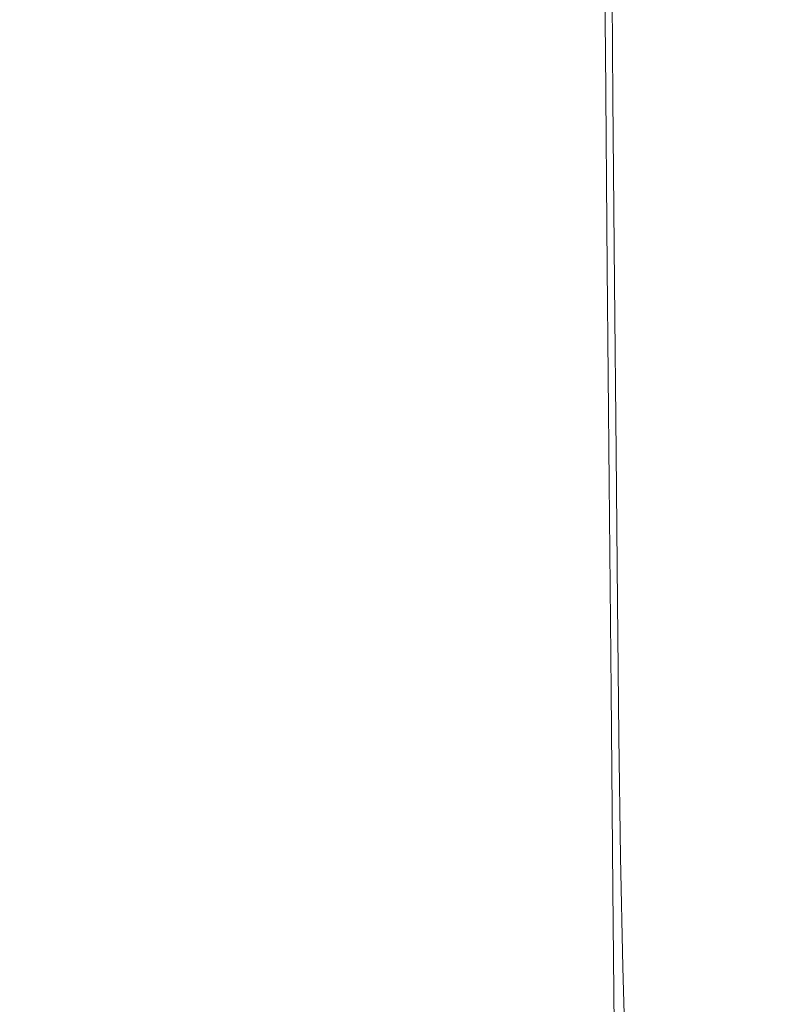
# Model space of a CAD drawing. Extents: x -26 to 26, y -207 to 25.
# Drawn here: x 0 to 16, y -130 to -110 of the extents above; entities that cross this region are included whole.
import ezdxf

# ---------------------------------------------------------------- set-up
doc = ezdxf.new("R2010")
doc.units = 0
doc.header["$LTSCALE"] = 500
doc.header["$MEASUREMENT"] = 0
doc.layers.add('FERRO_CHROM', color=7, linetype='Continuous')

msp = doc.modelspace()

# ---------------------------------------------------------------- linework, layer by layer
at = {"layer": 'FERRO_CHROM', "lineweight": 0}
for points, invisible_edges in [([(15.456, -109.007, 108.495), (15.565, -110.212, 107.219), (15.513, -105.782, 103.397), (15.404, -104.58, 104.668)], 15), ([(15.201, -110.59, 98.312), (15.15, -106.091, 94.443), (15.352, -104.931, 95.669), (15.404, -109.426, 99.543)], 15), ([(13.08, -109.971, 90.343), (12.167, -110.656, 89.619), (12.126, -106.156, 85.76), (13.036, -105.474, 86.481)], 15), ([(14.938, -106.731, 110.907), (14.497, -105.698, 112.002), (14.543, -109.994, 115.72), (14.986, -111.029, 114.62)], 15), ([(15.565, -110.212, 107.219), (15.596, -111.436, 105.921), (15.544, -107.003, 102.105), (15.513, -105.782, 103.397)], 15), ([(-1.789, -105.932, 120.039), (-1.794, -110.032, 123.598), (0, -110.032, 123.598), (0, -105.932, 120.039)], 15), ([(1.789, -105.932, 120.039), (0, -105.932, 120.039), (0, -110.032, 123.598), (1.794, -110.032, 123.598)], 15), ([(3.553, -105.951, 120.019), (1.789, -105.932, 120.039), (1.794, -110.032, 123.598), (3.564, -110.051, 123.578)], 15), ([(5.27, -106.009, 119.958), (3.553, -105.951, 120.019), (3.564, -110.051, 123.578), (5.286, -110.109, 123.516)], 15), ([(6.914, -106.124, 119.835), (5.27, -106.009, 119.958), (5.286, -110.109, 123.516), (6.935, -110.224, 123.393)], 15), ([(6.914, -106.124, 119.835), (6.935, -110.224, 123.393), (8.488, -110.415, 123.188), (8.462, -106.315, 119.631)], 15), ([(14.888, -111.697, 97.141), (14.838, -107.194, 93.277), (15.15, -106.091, 94.443), (15.201, -110.59, 98.312)], 15), ([(8.462, -106.315, 119.631), (8.488, -110.415, 123.188), (9.92, -110.703, 122.88), (9.89, -106.602, 119.326)], 15), ([(11.063, -111.189, 89.056), (11.026, -106.687, 85.199), (12.126, -106.156, 85.76), (12.167, -110.656, 89.619)], 11), ([(9.792, -111.588, 88.634), (9.759, -107.085, 84.778), (11.026, -106.687, 85.199), (11.063, -111.189, 89.056)], 15), ([(9.89, -106.602, 119.326), (9.92, -110.703, 122.88), (11.207, -111.106, 122.45), (11.173, -107.005, 118.898)], 15), ([(14.938, -106.731, 110.907), (14.986, -111.029, 114.62), (15.301, -112.14, 113.439), (15.252, -107.84, 109.732)], 15), ([(8.379, -111.873, 88.333), (8.351, -107.37, 84.478), (9.759, -107.085, 84.778), (9.792, -111.588, 88.634)], 15), ([(11.173, -107.005, 118.898), (11.207, -111.106, 122.45), (12.325, -111.643, 121.876), (12.288, -107.541, 118.327)], 15), ([(15.565, -112.66, 104.624), (15.513, -108.224, 100.814), (15.544, -107.003, 102.105), (15.596, -111.436, 105.921)], 15), ([(14.888, -111.697, 97.141), (14.448, -112.727, 96.052), (14.4, -108.221, 92.192), (14.838, -107.194, 93.277)], 15), ([(6.846, -112.064, 88.132), (5.218, -112.178, 88.011), (5.2, -107.673, 84.157), (6.823, -107.559, 84.277)], 15), ([(6.846, -112.064, 88.132), (6.823, -107.559, 84.277), (8.351, -107.37, 84.478), (8.379, -111.873, 88.333)], 15), ([(13.211, -108.231, 117.594), (12.288, -107.541, 118.327), (12.325, -111.643, 121.876), (13.251, -112.333, 121.139)], 13), ([(1.771, -112.254, 87.931), (0, -112.254, 87.931), (0, -107.749, 84.077), (1.765, -107.749, 84.077)], 15), ([(3.518, -112.235, 87.951), (1.771, -112.254, 87.931), (1.765, -107.749, 84.077), (3.506, -107.73, 84.097)], 15), ([(5.218, -112.178, 88.011), (3.518, -112.235, 87.951), (3.506, -107.73, 84.097), (5.2, -107.673, 84.157)], 15), ([(15.252, -107.84, 109.732), (15.301, -112.14, 113.439), (15.505, -113.309, 112.196), (15.456, -109.007, 108.495)], 15), ([(13.957, -109.055, 116.718), (13.211, -108.231, 117.594), (13.251, -112.333, 121.139), (13.999, -113.158, 120.258)], 15), ([(14.448, -112.727, 96.052), (13.866, -113.662, 95.063), (13.819, -109.153, 91.207), (14.4, -108.221, 92.192)], 15), ([(15.456, -113.865, 103.348), (15.404, -109.426, 99.543), (15.513, -108.224, 100.814), (15.565, -112.66, 104.624)], 15), ([(13.866, -113.662, 95.063), (13.125, -114.482, 94.195), (13.08, -109.971, 90.343), (13.819, -109.153, 91.207)], 15), ([(14.543, -109.994, 115.72), (13.957, -109.055, 116.718), (13.999, -113.158, 120.258), (14.587, -114.098, 119.254)], 15), ([(15.456, -109.007, 108.495), (15.505, -113.309, 112.196), (15.615, -114.516, 110.913), (15.565, -110.212, 107.219)], 15), ([(15.252, -115.032, 102.111), (15.201, -110.59, 98.312), (15.404, -109.426, 99.543), (15.456, -113.865, 103.348)], 15), ([(13.125, -114.482, 94.195), (12.208, -115.169, 93.469), (12.167, -110.656, 89.619), (13.08, -109.971, 90.343)], 15), ([(14.986, -111.029, 114.62), (14.543, -109.994, 115.72), (14.587, -114.098, 119.254), (15.031, -115.133, 118.148)], 15), ([(-1.794, -110.032, 123.598), (-1.799, -113.875, 126.917), (0, -113.875, 126.917), (0, -110.032, 123.598)], 15), ([(1.794, -110.032, 123.598), (0, -110.032, 123.598), (0, -113.875, 126.917), (1.799, -113.875, 126.917)], 15), ([(3.564, -110.051, 123.578), (1.794, -110.032, 123.598), (1.799, -113.875, 126.917), (3.574, -113.894, 126.896)], 15), ([(5.286, -110.109, 123.516), (3.564, -110.051, 123.578), (3.574, -113.894, 126.896), (5.3, -113.952, 126.834)], 15), ([(6.935, -110.224, 123.393), (5.286, -110.109, 123.516), (5.3, -113.952, 126.834), (6.954, -114.067, 126.71)], 15), ([(6.935, -110.224, 123.393), (6.954, -114.067, 126.71), (8.511, -114.258, 126.503), (8.488, -110.415, 123.188)], 15), ([(15.565, -110.212, 107.219), (15.615, -114.516, 110.913), (15.646, -115.742, 109.61), (15.596, -111.436, 105.921)], 15), ([(8.488, -110.415, 123.188), (8.511, -114.258, 126.503), (9.947, -114.546, 126.194), (9.92, -110.703, 122.88)], 15), ([(14.938, -116.141, 100.936), (14.888, -111.697, 97.141), (15.201, -110.59, 98.312), (15.252, -115.032, 102.111)], 15), ([(9.92, -110.703, 122.88), (9.947, -114.546, 126.194), (11.238, -114.948, 125.761), (11.207, -111.106, 122.45)], 15), ([(11.1, -115.703, 92.904), (11.063, -111.189, 89.056), (12.167, -110.656, 89.619), (12.208, -115.169, 93.469)], 11), ([(14.986, -111.029, 114.62), (15.031, -115.133, 118.148), (15.348, -116.246, 116.96), (15.301, -112.14, 113.439)], 15), ([(9.825, -116.104, 92.48), (9.792, -111.588, 88.634), (11.063, -111.189, 89.056), (11.1, -115.703, 92.904)], 15), ([(11.207, -111.106, 122.45), (11.238, -114.948, 125.761), (12.36, -115.485, 125.183), (12.325, -111.643, 121.876)], 15), ([(15.565, -112.66, 104.624), (15.596, -111.436, 105.921), (15.646, -115.742, 109.61), (15.615, -116.969, 108.306)], 15), ([(8.407, -116.39, 92.177), (8.379, -111.873, 88.333), (9.792, -111.588, 88.634), (9.825, -116.104, 92.48)], 15), ([(13.251, -112.333, 121.139), (12.325, -111.643, 121.876), (12.36, -115.485, 125.183), (13.288, -116.176, 124.441)], 13), ([(14.938, -116.141, 100.936), (14.497, -117.174, 99.841), (14.448, -112.727, 96.052), (14.888, -111.697, 97.141)], 15), ([(6.869, -116.581, 91.975), (5.235, -116.695, 91.854), (5.218, -112.178, 88.011), (6.846, -112.064, 88.132)], 15), ([(6.869, -116.581, 91.975), (6.846, -112.064, 88.132), (8.379, -111.873, 88.333), (8.407, -116.39, 92.177)], 15), ([(1.777, -116.772, 91.773), (0, -116.772, 91.773), (0, -112.254, 87.931), (1.771, -112.254, 87.931)], 15), ([(3.53, -116.753, 91.793), (1.777, -116.772, 91.773), (1.771, -112.254, 87.931), (3.518, -112.235, 87.951)], 15), ([(5.235, -116.695, 91.854), (3.53, -116.753, 91.793), (3.518, -112.235, 87.951), (5.218, -112.178, 88.011)], 15), ([(15.301, -112.14, 113.439), (15.348, -116.246, 116.96), (15.552, -117.416, 115.71), (15.505, -113.309, 112.196)], 15), ([(13.999, -113.158, 120.258), (13.251, -112.333, 121.139), (13.288, -116.176, 124.441), (14.038, -117, 123.554)], 15), ([(15.456, -113.865, 103.348), (15.565, -112.66, 104.624), (15.615, -116.969, 108.306), (15.505, -118.176, 107.023)], 15), ([(14.497, -117.174, 99.841), (13.912, -118.111, 98.848), (13.866, -113.662, 95.063), (14.448, -112.727, 96.052)], 15), ([(14.587, -114.098, 119.254), (13.999, -113.158, 120.258), (14.038, -117, 123.554), (14.628, -117.94, 122.544)], 15), ([(15.505, -113.309, 112.196), (15.552, -117.416, 115.71), (15.662, -118.624, 114.42), (15.615, -114.516, 110.913)], 15), ([(13.912, -118.111, 98.848), (13.168, -118.934, 97.976), (13.125, -114.482, 94.195), (13.866, -113.662, 95.063)], 15), ([(-1.799, -113.875, 126.917), (-1.804, -117.393, 129.935), (0, -117.393, 129.936), (0, -113.875, 126.917)], 15), ([(1.799, -113.875, 126.917), (0, -113.875, 126.917), (0, -117.393, 129.936), (1.803, -117.393, 129.935)], 15), ([(3.574, -113.894, 126.896), (1.799, -113.875, 126.917), (1.803, -117.393, 129.935), (3.583, -117.412, 129.914)], 15), ([(5.3, -113.952, 126.834), (3.574, -113.894, 126.896), (3.583, -117.412, 129.914), (5.314, -117.469, 129.852)], 15), ([(15.252, -115.032, 102.111), (15.456, -113.865, 103.348), (15.505, -118.176, 107.023), (15.301, -119.345, 105.78)], 15), ([(6.954, -114.067, 126.71), (5.3, -113.952, 126.834), (5.314, -117.469, 129.852), (6.971, -117.584, 129.727)], 15), ([(6.954, -114.067, 126.71), (6.971, -117.584, 129.727), (8.532, -117.775, 129.518), (8.511, -114.258, 126.503)], 15), ([(15.031, -115.133, 118.148), (14.587, -114.098, 119.254), (14.628, -117.94, 122.544), (15.073, -118.976, 121.43)], 15), ([(8.511, -114.258, 126.503), (8.532, -117.775, 129.518), (9.972, -118.062, 129.206), (9.947, -114.546, 126.194)], 15), ([(13.168, -118.934, 97.976), (12.249, -119.622, 97.247), (12.208, -115.169, 93.469), (13.125, -114.482, 94.195)], 15), ([(15.615, -114.516, 110.913), (15.662, -118.624, 114.42), (15.694, -119.852, 113.109), (15.646, -115.742, 109.61)], 15), ([(9.947, -114.546, 126.194), (9.972, -118.062, 129.206), (11.266, -118.464, 128.77), (11.238, -114.948, 125.761)], 15), ([(11.238, -114.948, 125.761), (11.266, -118.464, 128.77), (12.39, -119, 128.188), (12.36, -115.485, 125.183)], 15), ([(14.938, -116.141, 100.936), (15.252, -115.032, 102.111), (15.301, -119.345, 105.78), (14.986, -120.456, 104.599)], 15), ([(11.137, -120.158, 96.679), (11.1, -115.703, 92.904), (12.208, -115.169, 93.469), (12.249, -119.622, 97.247)], 11), ([(15.031, -115.133, 118.148), (15.073, -118.976, 121.43), (15.39, -120.088, 120.235), (15.348, -116.246, 116.96)], 15), ([(13.288, -116.176, 124.441), (12.36, -115.485, 125.183), (12.39, -119, 128.188), (13.32, -119.69, 127.44)], 13), ([(9.858, -120.56, 96.253), (9.825, -116.104, 92.48), (11.1, -115.703, 92.904), (11.137, -120.158, 96.679)], 15), ([(15.615, -116.969, 108.306), (15.646, -115.742, 109.61), (15.694, -119.852, 113.109), (15.662, -121.08, 111.798)], 15), ([(8.435, -120.847, 95.949), (8.407, -116.39, 92.177), (9.825, -116.104, 92.48), (9.858, -120.56, 96.253)], 15), ([(14.938, -116.141, 100.936), (14.986, -120.456, 104.599), (14.543, -121.491, 103.499), (14.497, -117.174, 99.841)], 15), ([(14.038, -117, 123.554), (13.288, -116.176, 124.441), (13.32, -119.69, 127.44), (14.073, -120.513, 126.547)], 15), ([(15.348, -116.246, 116.96), (15.39, -120.088, 120.235), (15.596, -121.258, 118.977), (15.552, -117.416, 115.71)], 15), ([(6.892, -121.039, 95.746), (6.869, -116.581, 91.975), (8.407, -116.39, 92.177), (8.435, -120.847, 95.949)], 15), ([(3.542, -121.211, 95.563), (1.783, -121.23, 95.543), (1.777, -116.772, 91.773), (3.53, -116.753, 91.793)], 15), ([(5.253, -121.154, 95.624), (3.542, -121.211, 95.563), (3.53, -116.753, 91.793), (5.235, -116.695, 91.854)], 15), ([(6.892, -121.039, 95.746), (5.253, -121.154, 95.624), (5.235, -116.695, 91.854), (6.869, -116.581, 91.975)], 15), ([(1.783, -121.23, 95.543), (0, -121.23, 95.542), (0, -116.772, 91.773), (1.777, -116.772, 91.773)], 15), ([(15.505, -118.176, 107.023), (15.615, -116.969, 108.306), (15.662, -121.08, 111.798), (15.552, -122.288, 110.508)], 15), ([(14.497, -117.174, 99.841), (14.543, -121.491, 103.499), (13.957, -122.43, 102.501), (13.912, -118.111, 98.848)], 15), ([(14.628, -117.94, 122.544), (14.038, -117, 123.554), (14.073, -120.513, 126.547), (14.664, -121.452, 125.529)], 15), ([(-1.807, -120.517, 132.594), (0, -120.517, 132.595), (0, -117.393, 129.936), (-1.804, -117.393, 129.935)], 15), ([(1.807, -120.517, 132.594), (1.803, -117.393, 129.935), (0, -117.393, 129.936), (0, -120.517, 132.595)], 15), ([(3.59, -120.535, 132.573), (3.583, -117.412, 129.914), (1.803, -117.393, 129.935), (1.807, -120.517, 132.594)], 15), ([(5.325, -120.592, 132.51), (5.314, -117.469, 129.852), (3.583, -117.412, 129.914), (3.59, -120.535, 132.573)], 15), ([(6.986, -120.707, 132.383), (6.971, -117.584, 129.727), (5.314, -117.469, 129.852), (5.325, -120.592, 132.51)], 15), ([(6.986, -120.707, 132.383), (8.55, -120.897, 132.173), (8.532, -117.775, 129.518), (6.971, -117.584, 129.727)], 15), ([(15.552, -117.416, 115.71), (15.596, -121.258, 118.977), (15.706, -122.467, 117.678), (15.662, -118.624, 114.42)], 15), ([(8.55, -120.897, 132.173), (9.993, -121.183, 131.858), (9.972, -118.062, 129.206), (8.532, -117.775, 129.518)], 15), ([(15.073, -118.976, 121.43), (14.628, -117.94, 122.544), (14.664, -121.452, 125.529), (15.11, -122.486, 124.407)], 15), ([(9.993, -121.183, 131.858), (11.29, -121.584, 131.418), (11.266, -118.464, 128.77), (9.972, -118.062, 129.206)], 15), ([(13.912, -118.111, 98.848), (13.957, -122.43, 102.501), (13.211, -123.255, 101.625), (13.168, -118.934, 97.976)], 15), ([(15.301, -119.345, 105.78), (15.505, -118.176, 107.023), (15.552, -122.288, 110.508), (15.348, -123.458, 109.258)], 15), ([(11.29, -121.584, 131.418), (12.416, -122.119, 130.831), (12.39, -119, 128.188), (11.266, -118.464, 128.77)], 15), ([(15.662, -118.624, 114.42), (15.706, -122.467, 117.678), (15.737, -123.694, 116.359), (15.694, -119.852, 113.109)], 15), ([(13.168, -118.934, 97.976), (13.211, -123.255, 101.625), (12.288, -123.945, 100.891), (12.249, -119.622, 97.247)], 15), ([(13.348, -122.806, 130.076), (13.32, -119.69, 127.44), (12.39, -119, 128.188), (12.416, -122.119, 130.831)], 11), ([(15.073, -118.976, 121.43), (15.11, -122.486, 124.407), (15.428, -123.597, 123.203), (15.39, -120.088, 120.235)], 15), ([(14.986, -120.456, 104.599), (15.301, -119.345, 105.78), (15.348, -123.458, 109.258), (15.031, -124.571, 108.07)], 15), ([(11.137, -120.158, 96.679), (12.249, -119.622, 97.247), (12.288, -123.945, 100.891), (11.173, -124.482, 100.32)], 13), ([(14.102, -123.627, 129.176), (14.073, -120.513, 126.547), (13.32, -119.69, 127.44), (13.348, -122.806, 130.076)], 15), ([(15.662, -121.08, 111.798), (15.694, -119.852, 113.109), (15.737, -123.694, 116.359), (15.706, -124.922, 115.04)], 15), ([(9.858, -120.56, 96.253), (11.137, -120.158, 96.679), (11.173, -124.482, 100.32), (9.89, -124.884, 99.892)], 15), ([(15.39, -120.088, 120.235), (15.428, -123.597, 123.203), (15.634, -124.766, 121.936), (15.596, -121.258, 118.977)], 15), ([(-1.813, -123.323, 134.962), (0, -123.324, 134.963), (0, -120.517, 132.595), (-1.807, -120.517, 132.594)], 15), ([(1.813, -123.323, 134.962), (1.807, -120.517, 132.594), (0, -120.517, 132.595), (0, -123.324, 134.963)], 15), ([(3.601, -123.338, 134.936), (3.59, -120.535, 132.573), (1.807, -120.517, 132.594), (1.813, -123.323, 134.962)], 15), ([(5.341, -123.391, 134.867), (5.325, -120.592, 132.51), (3.59, -120.535, 132.573), (3.601, -123.338, 134.936)], 15), ([(7.006, -123.501, 134.735), (6.986, -120.707, 132.383), (5.325, -120.592, 132.51), (5.341, -123.391, 134.867)], 15), ([(8.435, -120.847, 95.949), (9.858, -120.56, 96.253), (9.89, -124.884, 99.892), (8.462, -125.172, 99.586)], 15), ([(14.694, -124.563, 128.149), (14.664, -121.452, 125.529), (14.073, -120.513, 126.547), (14.102, -123.627, 129.176)], 15), ([(14.986, -120.456, 104.599), (15.031, -124.571, 108.07), (14.587, -125.607, 106.964), (14.543, -121.491, 103.499)], 15), ([(6.892, -121.039, 95.746), (8.435, -120.847, 95.949), (8.462, -125.172, 99.586), (6.914, -125.364, 99.382)], 15), ([(7.006, -123.501, 134.735), (8.573, -123.688, 134.519), (8.55, -120.897, 132.173), (6.986, -120.707, 132.383)], 15), ([(6.892, -121.039, 95.746), (6.914, -125.364, 99.382), (5.27, -125.48, 99.259), (5.253, -121.154, 95.624)], 15), ([(8.573, -123.688, 134.519), (10.018, -123.971, 134.198), (9.993, -121.183, 131.858), (8.55, -120.897, 132.173)], 15), ([(1.783, -121.23, 95.543), (1.789, -125.557, 99.177), (0, -125.557, 99.177), (0, -121.23, 95.542)], 15), ([(3.542, -121.211, 95.563), (3.553, -125.537, 99.198), (1.789, -125.557, 99.177), (1.783, -121.23, 95.543)], 15), ([(5.253, -121.154, 95.624), (5.27, -125.48, 99.259), (3.553, -125.537, 99.198), (3.542, -121.211, 95.563)], 15), ([(10.018, -123.971, 134.198), (11.316, -124.369, 133.752), (11.29, -121.584, 131.418), (9.993, -121.183, 131.858)], 15), ([(15.552, -122.288, 110.508), (15.662, -121.08, 111.798), (15.706, -124.922, 115.04), (15.596, -126.13, 113.741)], 15), ([(15.596, -121.258, 118.977), (15.634, -124.766, 121.936), (15.745, -125.973, 120.628), (15.706, -122.467, 117.678)], 15), ([(15.142, -125.595, 127.019), (15.11, -122.486, 124.407), (14.664, -121.452, 125.529), (14.694, -124.563, 128.149)], 15), ([(11.316, -124.369, 133.752), (12.444, -124.9, 133.158), (12.416, -122.119, 130.831), (11.29, -121.584, 131.418)], 15), ([(14.543, -121.491, 103.499), (14.587, -125.607, 106.964), (13.999, -126.547, 105.959), (13.957, -122.43, 102.501)], 15), ([(13.377, -125.584, 132.396), (13.348, -122.806, 130.076), (12.416, -122.119, 130.831), (12.444, -124.9, 133.158)], 11), ([(15.348, -123.458, 109.258), (15.552, -122.288, 110.508), (15.596, -126.13, 113.741), (15.39, -127.301, 112.483)], 15), ([(13.957, -122.43, 102.501), (13.999, -126.547, 105.959), (13.251, -127.372, 105.078), (13.211, -123.255, 101.625)], 15), ([(15.142, -125.595, 127.019), (15.46, -126.703, 125.804), (15.428, -123.597, 123.203), (15.11, -122.486, 124.407)], 15), ([(15.706, -122.467, 117.678), (15.745, -125.973, 120.628), (15.776, -127.199, 119.299), (15.737, -123.694, 116.359)], 15), ([(14.132, -126.401, 131.486), (14.102, -123.627, 129.176), (13.348, -122.806, 130.076), (13.377, -125.584, 132.396)], 15), ([(13.211, -123.255, 101.625), (13.251, -127.372, 105.078), (12.325, -128.063, 104.34), (12.288, -123.945, 100.891)], 15), ([(-1.823, -125.889, 137.105), (0, -125.894, 137.112), (0, -123.324, 134.963), (-1.813, -123.323, 134.962)], 15), ([(1.823, -125.889, 137.105), (1.813, -123.323, 134.962), (0, -123.324, 134.963), (0, -125.894, 137.112)], 15), ([(3.621, -125.895, 137.068), (3.601, -123.338, 134.936), (1.813, -123.323, 134.962), (1.823, -125.889, 137.105)], 15), ([(5.368, -125.935, 136.985), (5.341, -123.391, 134.867), (3.601, -123.338, 134.936), (3.621, -125.895, 137.068)], 15), ([(7.039, -126.033, 136.837), (7.006, -123.501, 134.735), (5.341, -123.391, 134.867), (5.368, -125.935, 136.985)], 15), ([(7.039, -126.033, 136.837), (8.609, -126.211, 136.608), (8.573, -123.688, 134.519), (7.006, -123.501, 134.735)], 15), ([(15.031, -124.571, 108.07), (15.348, -123.458, 109.258), (15.39, -127.301, 112.483), (15.073, -128.413, 111.287)], 15), ([(8.609, -126.211, 136.608), (10.054, -126.488, 136.276), (10.018, -123.971, 134.198), (8.573, -123.688, 134.519)], 15), ([(14.725, -127.332, 130.449), (14.694, -124.563, 128.149), (14.102, -123.627, 129.176), (14.132, -126.401, 131.486)], 15), ([(15.46, -126.703, 125.804), (15.667, -127.868, 124.527), (15.634, -124.766, 121.936), (15.428, -123.597, 123.203)], 15), ([(15.706, -124.922, 115.04), (15.737, -123.694, 116.359), (15.776, -127.199, 119.299), (15.745, -128.425, 117.97)], 15), ([(10.054, -126.488, 136.276), (11.352, -126.88, 135.819), (11.316, -124.369, 133.752), (10.018, -123.971, 134.198)], 15), ([(11.173, -124.482, 100.32), (12.288, -123.945, 100.891), (12.325, -128.063, 104.34), (11.207, -128.601, 103.766)], 13), ([(9.89, -124.884, 99.892), (11.173, -124.482, 100.32), (11.207, -128.601, 103.766), (9.92, -129.005, 103.335)], 15), ([(11.352, -126.88, 135.819), (12.479, -127.405, 135.215), (12.444, -124.9, 133.158), (11.316, -124.369, 133.752)], 15), ([(15.031, -124.571, 108.07), (15.073, -128.413, 111.287), (14.628, -129.449, 110.174), (14.587, -125.607, 106.964)], 15), ([(15.173, -128.358, 129.308), (15.142, -125.595, 127.019), (14.694, -124.563, 128.149), (14.725, -127.332, 130.449)], 15), ([(8.462, -125.172, 99.586), (9.89, -124.884, 99.892), (9.92, -129.005, 103.335), (8.488, -129.293, 103.027)], 15), ([(13.412, -128.082, 134.442), (13.377, -125.584, 132.396), (12.444, -124.9, 133.158), (12.479, -127.405, 135.215)], 11), ([(15.596, -126.13, 113.741), (15.706, -124.922, 115.04), (15.745, -128.425, 117.97), (15.634, -129.632, 116.661)], 15), ([(15.667, -127.868, 124.527), (15.777, -129.072, 123.208), (15.745, -125.973, 120.628), (15.634, -124.766, 121.936)], 15), ([(6.914, -125.364, 99.382), (8.462, -125.172, 99.586), (8.488, -129.293, 103.027), (6.935, -129.486, 102.821)], 15), ([(1.789, -125.557, 99.177), (1.794, -129.679, 102.614), (0, -129.679, 102.614), (0, -125.557, 99.177)], 15), ([(3.553, -125.537, 99.198), (3.564, -129.66, 102.635), (1.794, -129.679, 102.614), (1.789, -125.557, 99.177)], 15), ([(5.27, -125.48, 99.259), (5.286, -129.601, 102.697), (3.564, -129.66, 102.635), (3.553, -125.537, 99.198)], 15), ([(6.914, -125.364, 99.382), (6.935, -129.486, 102.821), (5.286, -129.601, 102.697), (5.27, -125.48, 99.259)], 15), ([(14.167, -128.891, 133.52), (14.132, -126.401, 131.486), (13.377, -125.584, 132.396), (13.412, -128.082, 134.442)], 15), ([(14.587, -125.607, 106.964), (14.628, -129.449, 110.174), (14.038, -130.39, 109.163), (13.999, -126.547, 105.959)], 15), ([(15.173, -128.358, 129.308), (15.493, -129.46, 128.081), (15.46, -126.703, 125.804), (15.142, -125.595, 127.019)], 15), ([(-1.841, -128.291, 139.093), (0, -128.305, 139.109), (0, -125.894, 137.112), (-1.823, -125.889, 137.105)], 15), ([(1.84, -128.291, 139.093), (1.823, -125.889, 137.105), (0, -125.894, 137.112), (0, -128.305, 139.109)], 15), ([(3.654, -128.277, 139.034), (3.621, -125.895, 137.068), (1.823, -125.889, 137.105), (1.84, -128.291, 139.093)], 15), ([(5.414, -128.293, 138.921), (5.368, -125.935, 136.985), (3.621, -125.895, 137.068), (3.654, -128.277, 139.034)], 15), ([(7.094, -128.368, 138.743), (7.039, -126.033, 136.837), (5.368, -125.935, 136.985), (5.414, -128.293, 138.921)], 15), ([(7.094, -128.368, 138.743), (8.667, -128.53, 138.491), (8.609, -126.211, 136.608), (7.039, -126.033, 136.837)], 15), ([(15.39, -127.301, 112.483), (15.596, -126.13, 113.741), (15.634, -129.632, 116.661), (15.428, -130.8, 115.395)], 15), ([(15.777, -129.072, 123.208), (15.809, -130.295, 121.868), (15.776, -127.199, 119.299), (15.745, -125.973, 120.628)], 15), ([(8.667, -128.53, 138.491), (10.111, -128.794, 138.14), (10.054, -126.488, 136.276), (8.609, -126.211, 136.608)], 15), ([(10.111, -128.794, 138.14), (11.405, -129.177, 137.667), (11.352, -126.88, 135.819), (10.054, -126.488, 136.276)], 15), ([(13.999, -126.547, 105.959), (14.038, -130.39, 109.163), (13.288, -131.215, 108.276), (13.251, -127.372, 105.078)], 15), ([(14.761, -129.814, 132.472), (14.725, -127.332, 130.449), (14.132, -126.401, 131.486), (14.167, -128.891, 133.52)], 15), ([(15.493, -129.46, 128.081), (15.7, -130.619, 126.792), (15.667, -127.868, 124.527), (15.46, -126.703, 125.804)], 15), ([(11.405, -129.177, 137.667), (12.528, -129.694, 137.049), (12.479, -127.405, 135.215), (11.352, -126.88, 135.819)], 15), ([(15.777, -131.517, 120.528), (15.745, -128.425, 117.97), (15.776, -127.199, 119.299), (15.809, -130.295, 121.868)], 15), ([(13.251, -127.372, 105.078), (13.288, -131.215, 108.276), (12.36, -131.906, 107.533), (12.325, -128.063, 104.34)], 15), ([(15.21, -130.831, 131.317), (15.173, -128.358, 129.308), (14.725, -127.332, 130.449), (14.761, -129.814, 132.472)], 15), ([(15.073, -128.413, 111.287), (15.39, -127.301, 112.483), (15.428, -130.8, 115.395), (15.11, -131.912, 114.19)], 15), ([(13.459, -130.36, 136.261), (13.412, -128.082, 134.442), (12.479, -127.405, 135.215), (12.528, -129.694, 137.049)], 11), ([(15.7, -130.619, 126.792), (15.811, -131.817, 125.461), (15.777, -129.072, 123.208), (15.667, -127.868, 124.527)], 15), ([(11.207, -128.601, 103.766), (12.325, -128.063, 104.34), (12.36, -131.906, 107.533), (11.238, -132.444, 106.954)], 13), ([(14.213, -131.157, 135.324), (14.167, -128.891, 133.52), (13.412, -128.082, 134.442), (13.459, -130.36, 136.261)], 15), ([(-1.841, -128.291, 139.093), (-1.868, -130.606, 140.993), (0, -130.634, 141.026), (0, -128.305, 139.109)], 15), ([(1.84, -128.291, 139.093), (0, -128.305, 139.109), (0, -130.634, 141.026), (1.867, -130.606, 140.993)], 15), ([(3.654, -128.277, 139.034), (1.84, -128.291, 139.093), (1.867, -130.606, 140.993), (3.706, -130.56, 140.897)], 15), ([(5.414, -128.293, 138.921), (3.654, -128.277, 139.034), (3.706, -130.56, 140.897), (5.486, -130.536, 140.736)], 15), ([(7.094, -128.368, 138.743), (5.414, -128.293, 138.921), (5.486, -130.536, 140.736), (7.178, -130.572, 140.51)], 15), ([(7.094, -128.368, 138.743), (7.178, -130.572, 140.51), (8.754, -130.707, 140.22), (8.667, -128.53, 138.491)], 15), ([(15.073, -128.413, 111.287), (15.11, -131.912, 114.19), (14.664, -132.947, 113.068), (14.628, -129.449, 110.174)], 15), ([(15.21, -130.831, 131.317), (15.531, -131.923, 130.078), (15.493, -129.46, 128.081), (15.173, -128.358, 129.308)], 15), ([(15.667, -132.721, 119.209), (15.634, -129.632, 116.661), (15.745, -128.425, 117.97), (15.777, -131.517, 120.528)], 15), ([(8.667, -128.53, 138.491), (8.754, -130.707, 140.22), (10.195, -130.953, 139.84), (10.111, -128.794, 138.14)], 15), ([(9.92, -129.005, 103.335), (11.207, -128.601, 103.766), (11.238, -132.444, 106.954), (9.947, -132.848, 106.52)], 15), ([(10.111, -128.794, 138.14), (10.195, -130.953, 139.84), (11.482, -131.321, 139.343), (11.405, -129.177, 137.667)], 15), ([(8.488, -129.293, 103.027), (9.92, -129.005, 103.335), (9.947, -132.848, 106.52), (8.511, -133.137, 106.209)], 15), ([(14.808, -132.066, 134.261), (14.761, -129.814, 132.472), (14.167, -128.891, 133.52), (14.213, -131.157, 135.324)], 15), ([(11.405, -129.177, 137.667), (11.482, -131.321, 139.343), (12.598, -131.825, 138.704), (12.528, -129.694, 137.049)], 15), ([(15.811, -131.817, 125.461), (15.843, -133.034, 124.108), (15.809, -130.295, 121.868), (15.777, -129.072, 123.208)], 15), ([(6.935, -129.486, 102.821), (8.488, -129.293, 103.027), (8.511, -133.137, 106.209), (6.954, -133.33, 106.002)], 15), ([(5.286, -129.601, 102.697), (5.3, -133.446, 105.877), (3.574, -133.505, 105.814), (3.564, -129.66, 102.635)], 15), ([(6.935, -129.486, 102.821), (6.954, -133.33, 106.002), (5.3, -133.446, 105.877), (5.286, -129.601, 102.697)], 15), ([(14.628, -129.449, 110.174), (14.664, -132.947, 113.068), (14.073, -133.886, 112.05), (14.038, -130.39, 109.163)], 15), ([(15.46, -133.886, 117.931), (15.428, -130.8, 115.395), (15.634, -129.632, 116.661), (15.667, -132.721, 119.209)], 15), ([(15.531, -131.923, 130.078), (15.74, -133.073, 128.774), (15.7, -130.619, 126.792), (15.493, -129.46, 128.081)], 15), ([(1.794, -129.679, 102.614), (1.799, -133.525, 105.793), (0, -133.525, 105.792), (0, -129.679, 102.614)], 15), ([(3.564, -129.66, 102.635), (3.574, -133.505, 105.814), (1.799, -133.525, 105.793), (1.794, -129.679, 102.614)], 15), ([(13.459, -130.36, 136.261), (12.528, -129.694, 137.049), (12.598, -131.825, 138.704), (13.524, -132.476, 137.897)], 13), ([(15.258, -133.069, 133.091), (15.21, -130.831, 131.317), (14.761, -129.814, 132.472), (14.808, -132.066, 134.261)], 15), ([(14.038, -130.39, 109.163), (14.073, -133.886, 112.05), (13.32, -134.711, 111.156), (13.288, -131.215, 108.276)], 15), ([(14.213, -131.157, 135.324), (13.459, -130.36, 136.261), (13.524, -132.476, 137.897), (14.276, -133.256, 136.942)], 15), ([(15.812, -134.25, 122.755), (15.777, -131.517, 120.528), (15.809, -130.295, 121.868), (15.843, -133.034, 124.108)], 15)]:
    msp.add_3dface(points, dxfattribs=dict(at, invisible_edges=invisible_edges))

doc.saveas('drawing.dxf')
